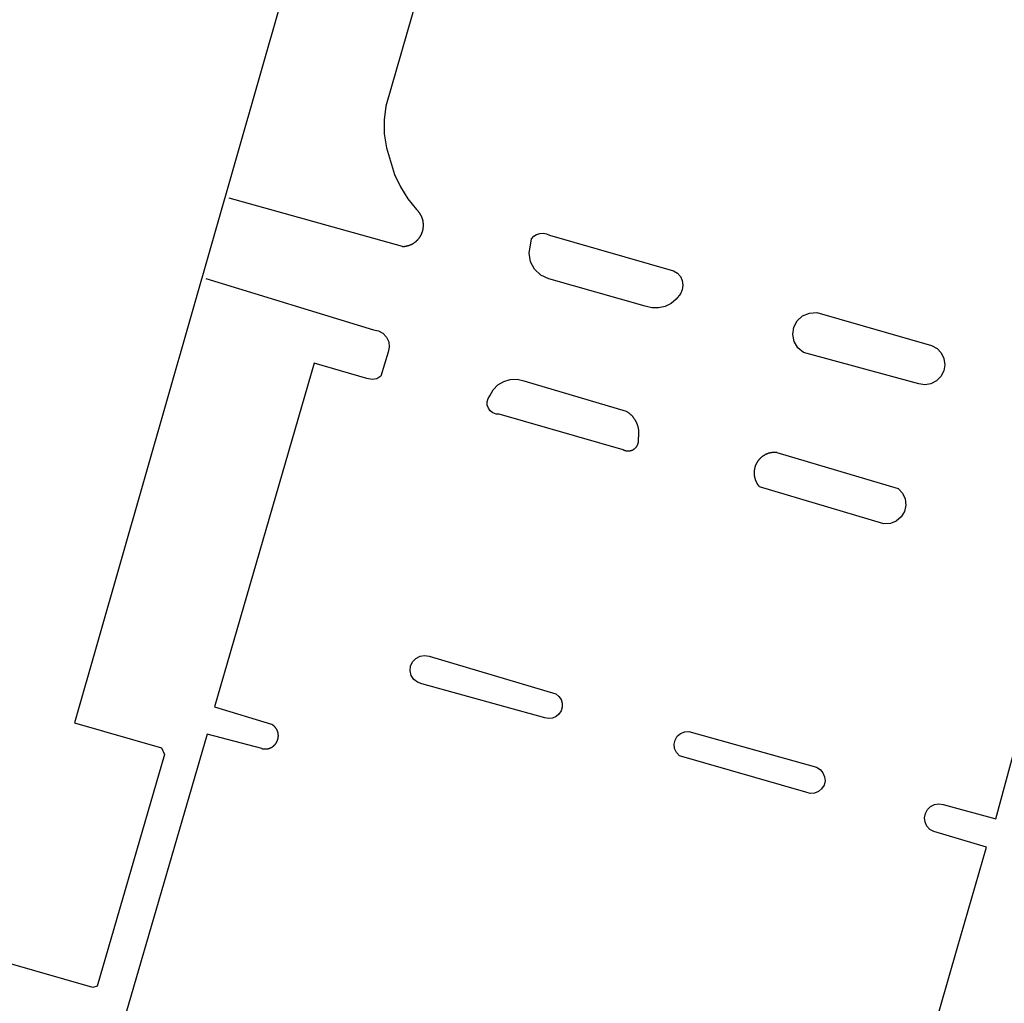
# Model space of a CAD drawing. Units: feet. Extents: x -6.02 to 0.02, y -6.52 to 0.01.
# Drawn here: x -4.24 to -4.08, y -5.36 to -5.21 of the extents above; entities that cross this region are included whole.
import ezdxf

# ---------------------------------------------------------------- set-up
doc = ezdxf.new("R2010")
doc.units = ezdxf.units.FT
doc.header["$LTSCALE"] = 100
doc.header["$MEASUREMENT"] = 0
doc.layers.add('VICINITY-SC', color=251, linetype='Continuous')

msp = doc.modelspace()

# ---------------------------------------------------------------- linework, layer by layer
at = {"layer": 'VICINITY-SC'}
for p, q in [((-4.16531, -5.173), (-4.17942, -5.22203)), ((-4.18755, -5.17626), (-4.22851, -5.31927)), ((-4.17679, -5.24414), (-4.20414, -5.23654)), ((-4.15682, -5.2452), (-4.15642, -5.24295)), ((-4.15361, -5.24239), (-4.13405, -5.248)), ((-4.20777, -5.2492), (-4.18137, -5.25727)), ((-4.13851, -5.25357), (-4.15372, -5.24923)), ((-4.11147, -5.25457), (-4.09335, -5.25975)), ((-4.09539, -5.26582), (-4.11354, -5.26087)), ((-4.15766, -5.26533), (-4.14151, -5.27014)), ((-4.14198, -5.2762), (-4.16152, -5.2706)), ((-4.11777, -5.27664), (-4.09862, -5.28231)), ((-4.10086, -5.28786), (-4.1205, -5.28203)), ((-4.17256, -5.30877), (-4.15259, -5.31469)), ((-4.15434, -5.31847), (-4.17371, -5.31311)), ((-4.22851, -5.31927), (-4.21478, -5.32321)), ((-4.13161, -5.32064), (-4.11151, -5.32626)), ((-4.21478, -5.32321), (-4.2143, -5.32423)), ((-4.2143, -5.32423), (-4.22491, -5.36077)), ((-4.11317, -5.3302), (-4.1331, -5.32444)), ((-4.22562, -5.36099), (-4.23933, -5.35706)), ((-4.22491, -5.36077), (-4.22562, -5.36099))]:
    msp.add_line(p, q, dxfattribs=at)
for points in [[(-4.17942, -5.22203), (-4.17968, -5.2242), (-4.17965, -5.2264), (-4.17932, -5.22859), (-4.17869, -5.23069)], [(-4.17869, -5.23069), (-4.17803, -5.23278), (-4.17711, -5.23477), (-4.17596, -5.23663), (-4.17458, -5.23834)], [(-4.17679, -5.24414), (-4.17673, -5.24414), (-4.17667, -5.24414), (-4.17661, -5.24414), (-4.17655, -5.24413), (-4.17649, -5.24413), (-4.17644, -5.24412), (-4.17638, -5.24411), (-4.17632, -5.24411), (-4.17626, -5.2441), (-4.17621, -5.24409), (-4.17615, -5.24407), (-4.17609, -5.24406), (-4.17604, -5.24405), (-4.17598, -5.24404), (-4.17592, -5.24402), (-4.17587, -5.244), (-4.17581, -5.24399), (-4.17576, -5.24397), (-4.1757, -5.24395), (-4.17565, -5.24393), (-4.17559, -5.24391), (-4.17554, -5.24389), (-4.17548, -5.24386), (-4.17543, -5.24384), (-4.17538, -5.24382), (-4.17533, -5.24379), (-4.17527, -5.24376), (-4.17522, -5.24374), (-4.17517, -5.24371), (-4.17512, -5.24368), (-4.17507, -5.24365), (-4.17502, -5.24362), (-4.17497, -5.24359), (-4.17492, -5.24355), (-4.17488, -5.24352), (-4.17483, -5.24349), (-4.17478, -5.24345), (-4.17474, -5.24341), (-4.17469, -5.24338), (-4.17465, -5.24334), (-4.1746, -5.2433), (-4.17456, -5.24326), (-4.17452, -5.24322), (-4.17448, -5.24318), (-4.17444, -5.24314), (-4.17439, -5.2431), (-4.17436, -5.24306), (-4.17432, -5.24301), (-4.17428, -5.24297), (-4.17424, -5.24292), (-4.1742, -5.24288), (-4.17417, -5.24283), (-4.17413, -5.24279), (-4.1741, -5.24274), (-4.17407, -5.24269), (-4.17403, -5.24264), (-4.174, -5.24259), (-4.17397, -5.24254), (-4.17394, -5.24249), (-4.17391, -5.24244), (-4.17388, -5.24239), (-4.17386, -5.24234), (-4.17383, -5.24229), (-4.1738, -5.24224), (-4.17378, -5.24218), (-4.17376, -5.24213), (-4.17373, -5.24208), (-4.17371, -5.24202), (-4.17369, -5.24197), (-4.17367, -5.24191), (-4.17365, -5.24186), (-4.17363, -5.2418), (-4.17362, -5.24175), (-4.1736, -5.24169), (-4.17359, -5.24164), (-4.17357, -5.24158), (-4.17356, -5.24152), (-4.17355, -5.24147), (-4.17354, -5.24141), (-4.17353, -5.24135), (-4.17352, -5.24129), (-4.17351, -5.24124), (-4.1735, -5.24118), (-4.1735, -5.24112), (-4.17349, -5.24106), (-4.17349, -5.241), (-4.17348, -5.24095), (-4.17348, -5.24089), (-4.17348, -5.24083), (-4.17348, -5.24077), (-4.17348, -5.24071), (-4.17348, -5.24065), (-4.17349, -5.2406), (-4.17349, -5.24054), (-4.1735, -5.24048), (-4.1735, -5.24042), (-4.17351, -5.24036), (-4.17352, -5.24031), (-4.17353, -5.24025), (-4.17354, -5.24019), (-4.17355, -5.24013), (-4.17356, -5.24008), (-4.17357, -5.24002), (-4.17359, -5.23996), (-4.1736, -5.23991), (-4.17362, -5.23985), (-4.17364, -5.2398), (-4.17366, -5.23974), (-4.17367, -5.23969), (-4.17369, -5.23963), (-4.17372, -5.23958), (-4.17374, -5.23952), (-4.17376, -5.23947), (-4.17378, -5.23942), (-4.17381, -5.23936), (-4.17383, -5.23931), (-4.17386, -5.23926), (-4.17389, -5.23921), (-4.17392, -5.23916), (-4.17395, -5.23911), (-4.17398, -5.23906), (-4.17401, -5.23901), (-4.17404, -5.23896), (-4.17407, -5.23891), (-4.1741, -5.23886), (-4.17414, -5.23882), (-4.17417, -5.23877), (-4.17421, -5.23872), (-4.17425, -5.23868), (-4.17428, -5.23863), (-4.17432, -5.23859), (-4.17436, -5.23855), (-4.1744, -5.2385), (-4.17444, -5.23846), (-4.17448, -5.23842), (-4.17453, -5.23838), (-4.17458, -5.23833)], [(-4.15642, -5.24295), (-4.15608, -5.24255), (-4.15564, -5.24225), (-4.15513, -5.24209), (-4.1546, -5.24205), (-4.15408, -5.24215), (-4.15361, -5.24239)], [(-4.15372, -5.24923), (-4.15497, -5.24868), (-4.15597, -5.24775), (-4.15661, -5.24655), (-4.15682, -5.2452)], [(-4.13405, -5.248), (-4.13344, -5.24836), (-4.13296, -5.24889), (-4.13266, -5.24954), (-4.13256, -5.25025), (-4.13266, -5.25096), (-4.13297, -5.2516)], [(-4.13297, -5.2516), (-4.13361, -5.25245), (-4.13442, -5.25313), (-4.13538, -5.2536), (-4.13642, -5.25384), (-4.13748, -5.25383), (-4.13851, -5.25357)], [(-4.11354, -5.26087), (-4.11443, -5.26014), (-4.11502, -5.25914), (-4.11525, -5.25802), (-4.11508, -5.25687), (-4.11454, -5.25585), (-4.11369, -5.25508), (-4.11262, -5.25464), (-4.11147, -5.25457)], [(-4.18137, -5.25727), (-4.18057, -5.25744), (-4.17986, -5.25784), (-4.17929, -5.25844), (-4.17896, -5.25919), (-4.17887, -5.26), (-4.17904, -5.2608)], [(-4.09335, -5.25975), (-4.0925, -5.26022), (-4.09182, -5.26094), (-4.0914, -5.26183), (-4.09126, -5.2628), (-4.09143, -5.26377), (-4.09188, -5.26465), (-4.09258, -5.26534), (-4.09345, -5.26579), (-4.09442, -5.26595), (-4.09539, -5.26582)], [(-4.17904, -5.2608), (-4.18019, -5.2646), (-4.18084, -5.26504), (-4.18156, -5.2651), (-4.18243, -5.26498), (-4.19069, -5.26257), (-4.20644, -5.31674), (-4.19746, -5.31947)], [(-4.16301, -5.26769), (-4.16248, -5.26675), (-4.16173, -5.26597), (-4.16081, -5.26542), (-4.15978, -5.26511), (-4.15871, -5.26508), (-4.15766, -5.26533)], [(-4.16152, -5.2706), (-4.16204, -5.27057), (-4.16253, -5.27039), (-4.16294, -5.27007), (-4.16324, -5.26965), (-4.16341, -5.26915), (-4.16342, -5.26863), (-4.16328, -5.26813), (-4.16301, -5.26769)], [(-4.13958, -5.27444), (-4.13957, -5.27437), (-4.13956, -5.2743), (-4.13955, -5.27423), (-4.13954, -5.27416), (-4.13953, -5.2741), (-4.13952, -5.27403), (-4.13951, -5.27396), (-4.13951, -5.27389), (-4.1395, -5.27382), (-4.1395, -5.27375), (-4.1395, -5.27368), (-4.1395, -5.27361), (-4.1395, -5.27354), (-4.1395, -5.27347), (-4.1395, -5.2734), (-4.13951, -5.27333), (-4.13951, -5.27326), (-4.13952, -5.27319), (-4.13953, -5.27312), (-4.13954, -5.27305), (-4.13955, -5.27298), (-4.13956, -5.27291), (-4.13957, -5.27284), (-4.13959, -5.27277), (-4.1396, -5.27271), (-4.13962, -5.27264), (-4.13964, -5.27257), (-4.13966, -5.2725), (-4.13968, -5.27244), (-4.1397, -5.27237), (-4.13972, -5.2723), (-4.13974, -5.27224), (-4.13977, -5.27217), (-4.13979, -5.27211), (-4.13982, -5.27204), (-4.13985, -5.27198), (-4.13988, -5.27191), (-4.13991, -5.27185), (-4.13994, -5.27179), (-4.13997, -5.27173), (-4.14001, -5.27166), (-4.14004, -5.2716), (-4.14008, -5.27154), (-4.14011, -5.27148), (-4.14015, -5.27143), (-4.14019, -5.27137), (-4.14023, -5.27131), (-4.14027, -5.27125), (-4.14031, -5.2712), (-4.14035, -5.27114), (-4.1404, -5.27109), (-4.14044, -5.27103), (-4.14049, -5.27098), (-4.14053, -5.27093), (-4.14058, -5.27088), (-4.14063, -5.27082), (-4.14068, -5.27077), (-4.14073, -5.27073), (-4.14078, -5.27068), (-4.14083, -5.27063), (-4.14088, -5.27058), (-4.14094, -5.27054), (-4.14099, -5.2705), (-4.14105, -5.27045), (-4.1411, -5.27041), (-4.14116, -5.27037), (-4.14122, -5.27033), (-4.14127, -5.27029), (-4.14133, -5.27025), (-4.14139, -5.27021), (-4.14145, -5.27018), (-4.14151, -5.27014)], [(-4.14198, -5.2762), (-4.14195, -5.27621), (-4.14193, -5.27623), (-4.1419, -5.27624), (-4.14188, -5.27625), (-4.14185, -5.27626), (-4.14182, -5.27627), (-4.1418, -5.27628), (-4.14177, -5.27629), (-4.14174, -5.2763), (-4.14171, -5.27631), (-4.14169, -5.27632), (-4.14166, -5.27633), (-4.14163, -5.27633), (-4.1416, -5.27634), (-4.14157, -5.27635), (-4.14155, -5.27635), (-4.14152, -5.27636), (-4.14149, -5.27636), (-4.14146, -5.27637), (-4.14143, -5.27637), (-4.1414, -5.27638), (-4.14137, -5.27638), (-4.14135, -5.27638), (-4.14132, -5.27638), (-4.14129, -5.27639), (-4.14126, -5.27639), (-4.14123, -5.27639), (-4.1412, -5.27639), (-4.14117, -5.27639), (-4.14114, -5.27639), (-4.14111, -5.27639), (-4.14109, -5.27638), (-4.14106, -5.27638), (-4.14103, -5.27638), (-4.141, -5.27637), (-4.14097, -5.27637), (-4.14094, -5.27637), (-4.14091, -5.27636), (-4.14089, -5.27636), (-4.14086, -5.27635), (-4.14083, -5.27634), (-4.1408, -5.27634), (-4.14077, -5.27633), (-4.14075, -5.27632), (-4.14072, -5.27631), (-4.14069, -5.2763), (-4.14066, -5.27629), (-4.14064, -5.27628), (-4.14061, -5.27627), (-4.14058, -5.27626), (-4.14056, -5.27625), (-4.14053, -5.27624), (-4.1405, -5.27623), (-4.14048, -5.27622), (-4.14045, -5.2762), (-4.14043, -5.27619), (-4.1404, -5.27617), (-4.14038, -5.27616), (-4.14035, -5.27615), (-4.14033, -5.27613), (-4.1403, -5.27611), (-4.14028, -5.2761), (-4.14025, -5.27608), (-4.14023, -5.27607), (-4.14021, -5.27605), (-4.14019, -5.27603), (-4.14016, -5.27601), (-4.14014, -5.27599), (-4.14012, -5.27597), (-4.1401, -5.27596), (-4.14008, -5.27594), (-4.14006, -5.27592), (-4.14003, -5.2759), (-4.14001, -5.27587), (-4.14, -5.27585), (-4.13998, -5.27583), (-4.13996, -5.27581), (-4.13994, -5.27579), (-4.13992, -5.27577), (-4.1399, -5.27574), (-4.13988, -5.27572), (-4.13987, -5.2757), (-4.13985, -5.27567), (-4.13983, -5.27565), (-4.13982, -5.27562), (-4.1398, -5.2756), (-4.13979, -5.27558), (-4.13977, -5.27555), (-4.13976, -5.27553), (-4.13975, -5.2755), (-4.13973, -5.27547), (-4.13972, -5.27545), (-4.13971, -5.27542), (-4.1397, -5.2754), (-4.13969, -5.27537), (-4.13967, -5.27534), (-4.13966, -5.27532), (-4.13965, -5.27529), (-4.13964, -5.27526), (-4.13964, -5.27523), (-4.13963, -5.27521), (-4.13962, -5.27518), (-4.13961, -5.27515), (-4.1396, -5.27512), (-4.1396, -5.27509), (-4.13959, -5.27507), (-4.13959, -5.27504), (-4.13958, -5.27501), (-4.13958, -5.27498), (-4.13957, -5.27495), (-4.13957, -5.27492), (-4.13957, -5.27489), (-4.13956, -5.27487), (-4.13956, -5.27484), (-4.13956, -5.27481), (-4.13956, -5.27478), (-4.13956, -5.27475), (-4.13956, -5.27472), (-4.13956, -5.27469), (-4.13956, -5.27466), (-4.13956, -5.27464), (-4.13956, -5.27461), (-4.13957, -5.27458), (-4.13957, -5.27455), (-4.13957, -5.27452), (-4.13958, -5.27449), (-4.13958, -5.27444)], [(-4.11777, -5.27664), (-4.11783, -5.27664), (-4.11788, -5.27663), (-4.11794, -5.27663), (-4.118, -5.27663), (-4.11805, -5.27662), (-4.11811, -5.27662), (-4.11817, -5.27662), (-4.11822, -5.27662), (-4.11828, -5.27663), (-4.11833, -5.27663), (-4.11839, -5.27664), (-4.11845, -5.27664), (-4.1185, -5.27665), (-4.11856, -5.27665), (-4.11861, -5.27666), (-4.11867, -5.27667), (-4.11873, -5.27668), (-4.11878, -5.27669), (-4.11884, -5.27671), (-4.11889, -5.27672), (-4.11895, -5.27673), (-4.119, -5.27675), (-4.11905, -5.27676), (-4.11911, -5.27678), (-4.11916, -5.2768), (-4.11921, -5.27682), (-4.11927, -5.27684), (-4.11932, -5.27686), (-4.11937, -5.27688), (-4.11942, -5.2769), (-4.11947, -5.27693), (-4.11953, -5.27695), (-4.11958, -5.27697), (-4.11963, -5.277), (-4.11968, -5.27703), (-4.11972, -5.27706), (-4.11977, -5.27708), (-4.11982, -5.27711), (-4.11987, -5.27714), (-4.11992, -5.27717), (-4.11996, -5.27721), (-4.12001, -5.27724), (-4.12005, -5.27727), (-4.1201, -5.27731), (-4.12014, -5.27734), (-4.12019, -5.27738), (-4.12023, -5.27741), (-4.12027, -5.27745), (-4.12031, -5.27749), (-4.12035, -5.27753), (-4.12039, -5.27757), (-4.12043, -5.27761), (-4.12047, -5.27765), (-4.12051, -5.27769), (-4.12055, -5.27773), (-4.12058, -5.27778), (-4.12062, -5.27782), (-4.12066, -5.27786), (-4.12069, -5.27791), (-4.12072, -5.27795), (-4.12076, -5.278), (-4.12079, -5.27805), (-4.12082, -5.27809), (-4.12085, -5.27814), (-4.12088, -5.27819), (-4.12091, -5.27824), (-4.12094, -5.27829), (-4.12096, -5.27834), (-4.12099, -5.27839), (-4.12101, -5.27844), (-4.12104, -5.27849), (-4.12106, -5.27854), (-4.12108, -5.27859), (-4.12111, -5.27864), (-4.12113, -5.2787), (-4.12115, -5.27875), (-4.12116, -5.2788), (-4.12118, -5.27885), (-4.1212, -5.27891), (-4.12122, -5.27896), (-4.12123, -5.27902), (-4.12125, -5.27907), (-4.12126, -5.27913), (-4.12127, -5.27918), (-4.12128, -5.27924), (-4.12129, -5.27929), (-4.1213, -5.27935), (-4.12131, -5.2794), (-4.12132, -5.27946), (-4.12132, -5.27952), (-4.12133, -5.27957), (-4.12133, -5.27963), (-4.12134, -5.27968), (-4.12134, -5.27974), (-4.12134, -5.2798), (-4.12134, -5.27985), (-4.12134, -5.27991), (-4.12134, -5.27997), (-4.12134, -5.28002), (-4.12133, -5.28008), (-4.12133, -5.28013), (-4.12132, -5.28019), (-4.12132, -5.28025), (-4.12131, -5.2803), (-4.1213, -5.28036), (-4.12129, -5.28041), (-4.12128, -5.28047), (-4.12127, -5.28052), (-4.12126, -5.28058), (-4.12125, -5.28063), (-4.12123, -5.28069), (-4.12122, -5.28074), (-4.1212, -5.2808), (-4.12118, -5.28085), (-4.12117, -5.28091), (-4.12115, -5.28096), (-4.12113, -5.28101), (-4.12111, -5.28106), (-4.12108, -5.28112), (-4.12106, -5.28117), (-4.12104, -5.28122), (-4.12101, -5.28127), (-4.12099, -5.28132), (-4.12096, -5.28137), (-4.12094, -5.28142), (-4.12091, -5.28147), (-4.12088, -5.28152), (-4.12085, -5.28157), (-4.12082, -5.28161), (-4.12079, -5.28166), (-4.12076, -5.28171), (-4.12072, -5.28175), (-4.12069, -5.2818), (-4.12066, -5.28184), (-4.12062, -5.28189), (-4.12059, -5.28193), (-4.12055, -5.28197), (-4.1205, -5.28203)], [(-4.09862, -5.28231), (-4.09794, -5.28304), (-4.09752, -5.28396), (-4.0974, -5.28496), (-4.09763, -5.28594), (-4.09815, -5.2868), (-4.09892, -5.28745), (-4.09985, -5.28781), (-4.10086, -5.28786)], [(-4.09154, -5.33211), (-4.08324, -5.3344), (-4.07559, -5.30625), (-4.0694, -5.28477), (-4.07755, -5.28209)], [(-4.17371, -5.31311), (-4.17442, -5.31287), (-4.17501, -5.3124), (-4.17541, -5.31178), (-4.17558, -5.31105), (-4.17551, -5.31032), (-4.17521, -5.30964), (-4.17469, -5.30909), (-4.17402, -5.30875), (-4.17329, -5.30864), (-4.17256, -5.30877)], [(-4.15259, -5.31469), (-4.15211, -5.31508), (-4.15178, -5.31559), (-4.1516, -5.31617), (-4.15159, -5.31679), (-4.15177, -5.31737), (-4.15211, -5.31787), (-4.15257, -5.31827), (-4.15313, -5.31851), (-4.15374, -5.31858), (-4.15434, -5.31847)], [(-4.19898, -5.32331), (-4.19895, -5.32332), (-4.19891, -5.32333), (-4.19888, -5.32333), (-4.19884, -5.32334), (-4.19881, -5.32335), (-4.19877, -5.32335), (-4.19874, -5.32336), (-4.1987, -5.32336), (-4.19866, -5.32337), (-4.19863, -5.32337), (-4.19859, -5.32337), (-4.19856, -5.32338), (-4.19852, -5.32338), (-4.19848, -5.32338), (-4.19845, -5.32338), (-4.19841, -5.32338), (-4.19837, -5.32338), (-4.19834, -5.32338), (-4.1983, -5.32338), (-4.19827, -5.32337), (-4.19823, -5.32337), (-4.19819, -5.32337), (-4.19816, -5.32336), (-4.19812, -5.32336), (-4.19809, -5.32335), (-4.19805, -5.32334), (-4.19801, -5.32334), (-4.19798, -5.32333), (-4.19794, -5.32332), (-4.19791, -5.32331), (-4.19787, -5.3233), (-4.19784, -5.32329), (-4.1978, -5.32328), (-4.19777, -5.32327), (-4.19774, -5.32326), (-4.1977, -5.32324), (-4.19767, -5.32323), (-4.19763, -5.32322), (-4.1976, -5.3232), (-4.19757, -5.32319), (-4.19753, -5.32317), (-4.1975, -5.32316), (-4.19747, -5.32314), (-4.19744, -5.32312), (-4.19741, -5.3231), (-4.19737, -5.32309), (-4.19734, -5.32307), (-4.19731, -5.32305), (-4.19728, -5.32303), (-4.19725, -5.32301), (-4.19722, -5.32299), (-4.19719, -5.32296), (-4.19717, -5.32294), (-4.19714, -5.32292), (-4.19711, -5.3229), (-4.19708, -5.32287), (-4.19705, -5.32285), (-4.19703, -5.32282), (-4.197, -5.3228), (-4.19697, -5.32277), (-4.19695, -5.32275), (-4.19692, -5.32272), (-4.1969, -5.3227), (-4.19688, -5.32267), (-4.19685, -5.32264), (-4.19683, -5.32261), (-4.19681, -5.32258), (-4.19678, -5.32256), (-4.19676, -5.32253), (-4.19674, -5.3225), (-4.19672, -5.32247), (-4.1967, -5.32244), (-4.19668, -5.32241), (-4.19666, -5.32238), (-4.19664, -5.32234), (-4.19663, -5.32231), (-4.19661, -5.32228), (-4.19659, -5.32225), (-4.19658, -5.32222), (-4.19656, -5.32218), (-4.19654, -5.32215), (-4.19653, -5.32212), (-4.19652, -5.32208), (-4.1965, -5.32205), (-4.19649, -5.32202), (-4.19648, -5.32198), (-4.19647, -5.32195), (-4.19645, -5.32191), (-4.19644, -5.32188), (-4.19643, -5.32184), (-4.19643, -5.32181), (-4.19642, -5.32177), (-4.19641, -5.32174), (-4.1964, -5.3217), (-4.19639, -5.32167), (-4.19639, -5.32163), (-4.19638, -5.32159), (-4.19638, -5.32156), (-4.19637, -5.32152), (-4.19637, -5.32149), (-4.19637, -5.32145), (-4.19637, -5.32141), (-4.19636, -5.32138), (-4.19636, -5.32134), (-4.19636, -5.3213), (-4.19636, -5.32127), (-4.19636, -5.32123), (-4.19637, -5.3212), (-4.19637, -5.32116), (-4.19637, -5.32112), (-4.19637, -5.32109), (-4.19638, -5.32105), (-4.19638, -5.32102), (-4.19639, -5.32098), (-4.19639, -5.32094), (-4.1964, -5.32091), (-4.19641, -5.32087), (-4.19641, -5.32084), (-4.19642, -5.3208), (-4.19643, -5.32077), (-4.19644, -5.32073), (-4.19645, -5.3207), (-4.19646, -5.32066), (-4.19647, -5.32063), (-4.19649, -5.32059), (-4.1965, -5.32056), (-4.19651, -5.32053), (-4.19653, -5.32049), (-4.19654, -5.32046), (-4.19656, -5.32043), (-4.19657, -5.32039), (-4.19659, -5.32036), (-4.1966, -5.32033), (-4.19662, -5.3203), (-4.19664, -5.32026), (-4.19666, -5.32023), (-4.19668, -5.3202), (-4.1967, -5.32017), (-4.19672, -5.32014), (-4.19674, -5.32011), (-4.19676, -5.32008), (-4.19678, -5.32005), (-4.1968, -5.32002), (-4.19682, -5.31999), (-4.19685, -5.31997), (-4.19687, -5.31994), (-4.19689, -5.31991), (-4.19692, -5.31989), (-4.19694, -5.31986), (-4.19697, -5.31983), (-4.19699, -5.31981), (-4.19702, -5.31978), (-4.19705, -5.31976), (-4.19707, -5.31973), (-4.1971, -5.31971), (-4.19713, -5.31969), (-4.19716, -5.31966), (-4.19719, -5.31964), (-4.19722, -5.31962), (-4.19725, -5.3196), (-4.19728, -5.31958), (-4.19731, -5.31956), (-4.19734, -5.31954), (-4.19737, -5.31952), (-4.1974, -5.3195), (-4.19746, -5.31947)], [(-4.19899, -5.32331), (-4.20756, -5.32104), (-4.22438, -5.37878)], [(-4.1331, -5.32444), (-4.13358, -5.32395), (-4.13387, -5.32332), (-4.13396, -5.32264), (-4.13381, -5.32197), (-4.13346, -5.32137), (-4.13294, -5.32093), (-4.13229, -5.32068), (-4.13161, -5.32064)], [(-4.11151, -5.32626), (-4.11092, -5.32662), (-4.11048, -5.32712), (-4.11022, -5.32775), (-4.11016, -5.32842), (-4.11032, -5.32909), (-4.11069, -5.32967), (-4.11121, -5.3301), (-4.11184, -5.33034), (-4.11252, -5.33038), (-4.11317, -5.3302)], [(-4.09301, -5.33641), (-4.09361, -5.33607), (-4.09408, -5.33556), (-4.09437, -5.33492), (-4.09447, -5.33424), (-4.09434, -5.33355), (-4.09401, -5.33294), (-4.09352, -5.33244), (-4.09291, -5.33212), (-4.09222, -5.33201), (-4.09154, -5.33211)], [(-4.10869, -5.39123), (-4.10048, -5.3936), (-4.08934, -5.35486), (-4.0847, -5.33884), (-4.09301, -5.33641)]]:
    msp.add_lwpolyline(points, dxfattribs=at)

doc.saveas('drawing.dxf')
